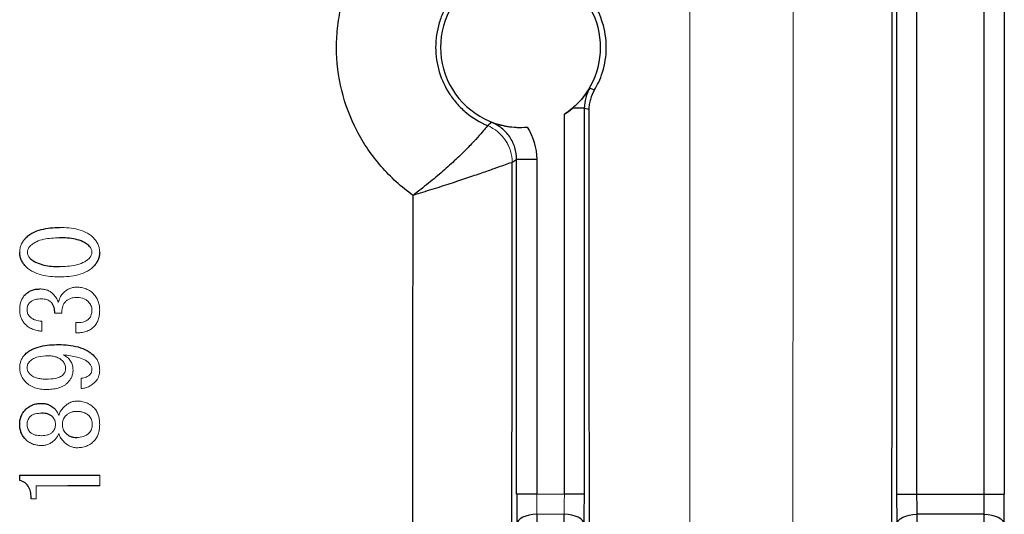
# Model space of a CAD drawing. Units: inches. Extents: x -26.3 to 33.9, y -14.3 to 23.6.
# Drawn here: x 13.6 to 15.5, y -11.3 to -10.3 of the extents above; entities that cross this region are included whole.
import ezdxf

# ---------------------------------------------------------------- set-up
doc = ezdxf.new("R2010")
doc.units = ezdxf.units.IN
doc.header["$MEASUREMENT"] = 0

msp = doc.modelspace()

# ---------------------------------------------------------------- linework, layer by layer
at = {"color": 7, "linetype": 'Continuous', "lineweight": 25}
for p, q in [((15.3137, -11.2249), (15.3137, -9.4658)), ((15.353, -9.4658), (15.353, -11.2249)), ((15.4862, -11.2249), (15.4862, -9.4658)), ((15.5256, -9.4658), (15.5256, -11.2249)), ((14.6988, -10.4651), (14.6755, -10.4651)), ((14.6988, -10.4651), (14.6988, -11.2249)), ((14.6595, -11.2249), (14.6595, -10.4771)), ((14.5656, -11.2249), (14.5656, -10.566)), ((14.605, -10.566), (14.5656, -10.566)), ((14.605, -10.566), (14.605, -11.2249)), ((13.5872, -11.1977), (13.5872, -11.1871)), ((13.5872, -11.1871), (13.7447, -11.1871)), ((13.7447, -11.208), (13.6818, -11.208)), ((14.605, -11.2249), (14.5656, -11.2249)), ((14.6988, -11.2249), (14.6595, -11.2249)), ((15.3137, -11.2249), (15.353, -11.2249)), ((15.353, -11.2249), (15.4862, -11.2249)), ((15.4862, -11.2249), (15.5256, -11.2249)), ((14.6053, -11.2642), (14.6085, -11.5839)), ((14.6545, -11.7322), (14.6592, -11.2642)), ((15.3533, -11.2642), (15.3575, -11.6839)), ((15.486, -11.2642), (15.3533, -11.2642)), ((15.4817, -11.6839), (15.486, -11.2642))]:
    msp.add_line(p, q, dxfattribs=at)
at = {"color": 144, "linetype": 'Continuous', "lineweight": 18}
for p, q in [((13.6705, -10.8685), (13.6567, -10.8685)), ((13.6309, -10.8844), (13.6309, -10.9038)), ((13.6979, -10.9073), (13.6979, -10.887)), ((13.7084, -11.0168), (13.7084, -10.9965)), ((13.6301, -11.0459), (13.6309, -11.0459)), ((13.6309, -11.0653), (13.6301, -11.0653)), ((13.6301, -11.1095), (13.6309, -11.1095)), ((13.6309, -11.1289), (13.6301, -11.1289)), ((13.7447, -11.1871), (13.7447, -11.208)), ((13.6194, -11.208), (13.6194, -11.2339)), ((13.6818, -11.208), (13.6194, -11.208)), ((13.6194, -11.2339), (13.6099, -11.2339)), ((14.605, -11.2249), (14.6595, -11.2249)), ((14.6592, -11.2642), (14.6053, -11.2642))]:
    msp.add_line(p, q, dxfattribs=at)
at = {"color": 7, "linetype": 'Continuous', "lineweight": 25, "flags": 128}
for points in [[(14.7096, -10.4253), (14.7116, -10.426), (14.7191, -10.4287)], [(14.7077, -10.4675), (14.7024, -10.4661), (14.6988, -10.4651)], [(14.6053, -11.2642), (14.5977, -11.2647), (14.5903, -11.2658), (14.5836, -11.2677), (14.5776, -11.2701), (14.5727, -11.2731), (14.5691, -11.2765), (14.5668, -11.2801), (14.5659, -11.2839)], [(14.6986, -11.2839), (14.6977, -11.2801), (14.6954, -11.2765), (14.6917, -11.2731), (14.6868, -11.2701), (14.6809, -11.2677), (14.6741, -11.2658), (14.6668, -11.2647), (14.6592, -11.2642)], [(15.3139, -11.2839), (15.3148, -11.2801), (15.3171, -11.2765), (15.3208, -11.2731), (15.3257, -11.2701), (15.3316, -11.2677), (15.3384, -11.2658), (15.3457, -11.2647), (15.3533, -11.2642)], [(15.486, -11.2642), (15.4936, -11.2647), (15.5009, -11.2658), (15.5077, -11.2677), (15.5136, -11.2701), (15.5185, -11.2731), (15.5222, -11.2765), (15.5245, -11.2801), (15.5253, -11.2839)]]:
    msp.add_lwpolyline(points, dxfattribs=at)
at = {"color": 7, "linetype": 'Continuous', "lineweight": 25}
for start, end in [(85.2014, 274.7986), (303.2274, 56.7726)]:
    msp.add_arc((14.5732, -10.3454), 0.1575, start, end, dxfattribs=at)
at = {"color": 144, "linetype": 'Continuous', "lineweight": 18}
for centre, start, end in [((14.4779, -10.572), 0.017, 67.1795), ((14.478, -10.572), 0.0126, 67.2019)]:
    msp.add_arc(centre, 0.0788, start, end, dxfattribs=at)
at = {"color": 7, "linetype": 'Continuous', "lineweight": 25}
for centre, major_axis, ratio, start_param, end_param in [((15.0267, -10.3454), (0, 15.9358), 0.017455, 4.62195, 4.802828), ((14.9859, -10.3454), (0, 15.9389), 0.017455, 1.578458, 1.66061), ((14.2787, -10.3454), (0, 15.9293), 0.017455, 4.633654, 4.698162), ((14.5677, -11.2249), (0, 0.1181), 0.017455, 1.570796, 2.094395), ((14.6968, -11.2249), (0, 0.1181), 0.017455, 4.18879, 4.712389), ((15.3157, -11.2249), (0, 0.1181), 0.017455, 1.570796, 2.094395), ((15.3551, -11.2249), (0, 0.0787), 0.026183, 1.570796, 2.094395), ((15.4842, -11.2249), (0, 0.0787), 0.026183, 4.18879, 4.712389), ((15.5235, -11.2249), (0, 0.1181), 0.017455, 4.18879, 4.712389)]:
    msp.add_ellipse(centre, major_axis=major_axis, ratio=ratio, start_param=start_param, end_param=end_param, dxfattribs=at)
at = {"color": 144, "linetype": 'Continuous', "lineweight": 18}
for centre, start_param, end_param in [((14.6071, -11.2249), 1.570796, 2.094395), ((14.6574, -11.2249), 4.18879, 4.712389)]:
    msp.add_ellipse(centre, major_axis=(0, 0.0787), ratio=0.026183, start_param=start_param, end_param=end_param, dxfattribs=at)
for points, knots in [([(14.9072, -9.0015), (14.9069, -9.225), (14.9066, -9.4489), (14.9063, -9.8969), (14.9062, -10.1211), (14.9062, -10.5696), (14.9063, -10.7939), (14.9066, -11.2419), (14.9069, -11.4657), (14.9072, -11.6892)], [0, 0, 0, 0, 0.25, 0.25, 0.5, 0.5, 0.75, 0.75, 1, 1, 1, 1]), ([(15.1088, -11.6892), (15.1091, -11.4657), (15.1094, -11.2418), (15.1097, -10.7939), (15.1098, -10.5697), (15.1098, -10.121), (15.1097, -9.8967), (15.1094, -9.4487), (15.1091, -9.2249), (15.1088, -9.0015)], [0, 0, 0, 0, 0.25, 0.25, 0.5, 0.5, 0.75, 0.75, 1, 1, 1, 1]), ([(14.5084, -10.4994), (14.5085, -10.4994), (14.5085, -10.4994), (14.5085, -10.4994), (14.5085, -10.4994), (14.5085, -10.4994), (14.5085, -10.4994)], [0, 0, 0, 0, 0.00002048237, 0.00002048237, 0.00002048237, 0.00003277283, 0.00003277283, 0.00003277283, 0.00003277283]), ([(14.5567, -10.572), (14.5567, -10.572), (14.5567, -10.572), (14.5567, -10.572), (14.5567, -10.572), (14.5567, -10.572), (14.5567, -10.572)], [0, 0, 0, 0, 0.00002048111, 0.00002048111, 0.00002048111, 0.00005461649, 0.00005461649, 0.00005461649, 0.00005461649]), ([(13.6656, -10.6999), (13.6717, -10.6999), (13.6778, -10.7001), (13.69, -10.7013), (13.696, -10.7023), (13.7078, -10.7053), (13.7135, -10.7073), (13.7216, -10.7115), (13.7242, -10.7131), (13.7291, -10.7168), (13.7314, -10.7188), (13.7335, -10.7211)], [0, 0, 0, 0, 0.25, 0.25, 0.5, 0.5, 0.75, 0.75, 0.875, 0.875, 1, 1, 1, 1]), ([(13.5872, -10.7484), (13.5873, -10.7459), (13.5875, -10.7434), (13.5885, -10.7384), (13.5892, -10.736), (13.5912, -10.7314), (13.5925, -10.7291), (13.5953, -10.7249), (13.5969, -10.723), (13.5986, -10.7211)], [0, 0, 0, 0, 0.25, 0.25, 0.5, 0.5, 0.75, 0.75, 1, 1, 1, 1]), ([(13.6074, -10.737), (13.6061, -10.7386), (13.6047, -10.7403), (13.6035, -10.7432), (13.6031, -10.7442), (13.6027, -10.7463), (13.6027, -10.7474), (13.6026, -10.7484)], [0, 0, 0, 0, 0.5, 0.5, 0.75, 0.75, 1, 1, 1, 1]), ([(13.6656, -10.7202), (13.6552, -10.7202), (13.6448, -10.7209), (13.6296, -10.7242), (13.6247, -10.7257), (13.6177, -10.729), (13.6155, -10.7303), (13.6112, -10.7333), (13.6093, -10.7351), (13.6074, -10.737)], [0, 0, 0, 0, 0.5, 0.5, 0.75, 0.75, 0.875, 0.875, 1, 1, 1, 1]), ([(13.7294, -10.7484), (13.7294, -10.7474), (13.7293, -10.7463), (13.7289, -10.7442), (13.7286, -10.7432), (13.7273, -10.7403), (13.726, -10.7386), (13.7246, -10.737)], [0, 0, 0, 0, 0.25, 0.25, 0.5, 0.5, 1, 1, 1, 1]), ([(13.7335, -10.7211), (13.7351, -10.723), (13.7367, -10.7249), (13.7395, -10.7292), (13.7408, -10.7314), (13.7427, -10.736), (13.7435, -10.7384), (13.7445, -10.7434), (13.7447, -10.7459), (13.7447, -10.7484)], [0, 0, 0, 0, 0.25, 0.25, 0.5, 0.5, 0.75, 0.75, 1, 1, 1, 1]), ([(13.6026, -10.7484), (13.6027, -10.7495), (13.6027, -10.7506), (13.6031, -10.7527), (13.6035, -10.7537), (13.6048, -10.7566), (13.6061, -10.7583), (13.6074, -10.7599)], [0, 0, 0, 0, 0.25, 0.25, 0.5, 0.5, 1, 1, 1, 1]), ([(13.7246, -10.7599), (13.7253, -10.7591), (13.726, -10.7583), (13.7272, -10.7565), (13.7277, -10.7556), (13.7285, -10.7536), (13.7289, -10.7526), (13.7293, -10.7505), (13.7294, -10.7495), (13.7294, -10.7484)], [0, 0, 0, 0, 0.25, 0.25, 0.5, 0.5, 0.75, 0.75, 1, 1, 1, 1]), ([(13.6656, -10.797), (13.6596, -10.7969), (13.6535, -10.7967), (13.6415, -10.7955), (13.6356, -10.7945), (13.6239, -10.7915), (13.6182, -10.7895), (13.6103, -10.7853), (13.6077, -10.7837), (13.6029, -10.7801), (13.6007, -10.778), (13.5986, -10.7758)], [0, 0, 0, 0, 0.25, 0.25, 0.5, 0.5, 0.75, 0.75, 0.875, 0.875, 1, 1, 1, 1]), ([(13.6656, -10.7767), (13.6761, -10.7766), (13.6867, -10.776), (13.7021, -10.7727), (13.7071, -10.7711), (13.7141, -10.7679), (13.7164, -10.7666), (13.7208, -10.7636), (13.7227, -10.7618), (13.7246, -10.7599)], [0, 0, 0, 0, 0.5, 0.5, 0.75, 0.75, 0.875, 0.875, 1, 1, 1, 1]), ([(13.7335, -10.7758), (13.7314, -10.778), (13.7291, -10.7801), (13.7243, -10.7837), (13.7217, -10.7853), (13.7135, -10.7895), (13.7078, -10.7916), (13.696, -10.7945), (13.69, -10.7955), (13.6778, -10.7967), (13.6717, -10.7969), (13.6656, -10.797)], [0, 0, 0, 0, 0.125, 0.125, 0.25, 0.25, 0.5, 0.5, 0.75, 0.75, 1, 1, 1, 1]), ([(13.5872, -10.8614), (13.5873, -10.8588), (13.5874, -10.8563), (13.5881, -10.8512), (13.5886, -10.8487), (13.5902, -10.8438), (13.5912, -10.8415), (13.5937, -10.8371), (13.5953, -10.8351), (13.5969, -10.8332)], [0, 0, 0, 0, 0.25, 0.25, 0.5, 0.5, 0.75, 0.75, 1, 1, 1, 1]), ([(13.6268, -10.8208), (13.6292, -10.8208), (13.6316, -10.8209), (13.6363, -10.8216), (13.6386, -10.8221), (13.6431, -10.8236), (13.6452, -10.8247), (13.6493, -10.8272), (13.651, -10.8288), (13.6527, -10.8305)], [0, 0, 0, 0, 0.25, 0.25, 0.5, 0.5, 0.75, 0.75, 1, 1, 1, 1]), ([(13.6527, -10.8305), (13.6549, -10.833), (13.657, -10.8356), (13.6598, -10.8398), (13.6606, -10.8412), (13.6621, -10.8442), (13.6626, -10.8457), (13.6632, -10.8473)], [0, 0, 0, 0, 0.5, 0.5, 0.75, 0.75, 1, 1, 1, 1]), ([(13.6632, -10.8473), (13.6642, -10.8441), (13.6652, -10.8409), (13.6674, -10.8364), (13.6681, -10.835), (13.67, -10.8322), (13.671, -10.8309), (13.6721, -10.8296)], [0, 0, 0, 0, 0.5, 0.5, 0.75, 0.75, 1, 1, 1, 1]), ([(13.6721, -10.8296), (13.6739, -10.8278), (13.6757, -10.8259), (13.6799, -10.8228), (13.6821, -10.8215), (13.6868, -10.8194), (13.6893, -10.8186), (13.6944, -10.8175), (13.6969, -10.8173), (13.6995, -10.8173)], [0, 0, 0, 0, 0.25, 0.25, 0.5, 0.5, 0.75, 0.75, 1, 1, 1, 1]), ([(13.6995, -10.8173), (13.7027, -10.8173), (13.7059, -10.8175), (13.7121, -10.8186), (13.7152, -10.8194), (13.721, -10.8218), (13.7238, -10.8233), (13.729, -10.8269), (13.7313, -10.8291), (13.7335, -10.8314)], [0, 0, 0, 0, 0.25, 0.25, 0.5, 0.5, 0.75, 0.75, 1, 1, 1, 1]), ([(13.7335, -10.8314), (13.7353, -10.8335), (13.7371, -10.8357), (13.74, -10.8406), (13.7411, -10.8431), (13.743, -10.8484), (13.7436, -10.8511), (13.7445, -10.8567), (13.7447, -10.8595), (13.7447, -10.8623)], [0, 0, 0, 0, 0.25, 0.25, 0.5, 0.5, 0.75, 0.75, 1, 1, 1, 1]), ([(13.6066, -10.8482), (13.6059, -10.8491), (13.6051, -10.85), (13.6038, -10.8521), (13.6033, -10.8532), (13.6021, -10.8566), (13.6019, -10.859), (13.6018, -10.8614)], [0, 0, 0, 0, 0.25, 0.25, 0.5, 0.5, 1, 1, 1, 1]), ([(13.6301, -10.8402), (13.6258, -10.8403), (13.6215, -10.8406), (13.6154, -10.8424), (13.6134, -10.8432), (13.6107, -10.8448), (13.6098, -10.8453), (13.6081, -10.8467), (13.6074, -10.8474), (13.6066, -10.8482)], [0, 0, 0, 0, 0.5, 0.5, 0.75, 0.75, 0.875, 0.875, 1, 1, 1, 1]), ([(13.6495, -10.8473), (13.6482, -10.846), (13.6469, -10.8449), (13.6439, -10.843), (13.6422, -10.8423), (13.6372, -10.8406), (13.6336, -10.8403), (13.6301, -10.8402)], [0, 0, 0, 0, 0.25, 0.25, 0.5, 0.5, 1, 1, 1, 1]), ([(13.6761, -10.8473), (13.6749, -10.8487), (13.6738, -10.8502), (13.6722, -10.8536), (13.6716, -10.8554), (13.6704, -10.8609), (13.6703, -10.8647), (13.6705, -10.8685)], [0, 0, 0, 0, 0.25, 0.25, 0.5, 0.5, 1, 1, 1, 1]), ([(13.6979, -10.8376), (13.6959, -10.8376), (13.6938, -10.8377), (13.6898, -10.8386), (13.6878, -10.8392), (13.6841, -10.8409), (13.6823, -10.8419), (13.679, -10.8444), (13.6775, -10.8458), (13.6761, -10.8473)], [0, 0, 0, 0, 0.25, 0.25, 0.5, 0.5, 0.75, 0.75, 1, 1, 1, 1]), ([(13.7222, -10.8455), (13.7206, -10.844), (13.7189, -10.8426), (13.7151, -10.8405), (13.713, -10.8397), (13.7067, -10.8379), (13.7023, -10.8376), (13.6979, -10.8376)], [0, 0, 0, 0, 0.25, 0.25, 0.5, 0.5, 1, 1, 1, 1]), ([(13.7294, -10.8623), (13.7293, -10.8607), (13.7293, -10.8592), (13.7286, -10.8562), (13.7281, -10.8547), (13.7261, -10.8504), (13.7242, -10.8479), (13.7222, -10.8455)], [0, 0, 0, 0, 0.25, 0.25, 0.5, 0.5, 1, 1, 1, 1]), ([(13.5969, -10.8888), (13.5953, -10.8869), (13.5938, -10.885), (13.5913, -10.8806), (13.5902, -10.8784), (13.5887, -10.8737), (13.5881, -10.8713), (13.5874, -10.8664), (13.5873, -10.8639), (13.5872, -10.8614)], [0, 0, 0, 0, 0.25, 0.25, 0.5, 0.5, 0.75, 0.75, 1, 1, 1, 1]), ([(13.6018, -10.8614), (13.6019, -10.8638), (13.6021, -10.8663), (13.6033, -10.8696), (13.6038, -10.8707), (13.6051, -10.8728), (13.6059, -10.8737), (13.6066, -10.8747)], [0, 0, 0, 0, 0.5, 0.5, 0.75, 0.75, 1, 1, 1, 1]), ([(13.7238, -10.8791), (13.7248, -10.8779), (13.7257, -10.8767), (13.7272, -10.8741), (13.7277, -10.8727), (13.7291, -10.8684), (13.7294, -10.8653), (13.7294, -10.8623)], [0, 0, 0, 0, 0.25, 0.25, 0.5, 0.5, 1, 1, 1, 1]), ([(13.7447, -10.8623), (13.7447, -10.8652), (13.7446, -10.868), (13.7438, -10.8737), (13.7433, -10.8765), (13.7417, -10.882), (13.7406, -10.8846), (13.7379, -10.8896), (13.7361, -10.8919), (13.7343, -10.8941)], [0, 0, 0, 0, 0.25, 0.25, 0.5, 0.5, 0.75, 0.75, 1, 1, 1, 1]), ([(13.6309, -10.9038), (13.6277, -10.9036), (13.6245, -10.9033), (13.6183, -10.902), (13.6152, -10.901), (13.6095, -10.8986), (13.6067, -10.897), (13.6015, -10.8933), (13.5992, -10.8911), (13.5969, -10.8888)], [0, 0, 0, 0, 0.25, 0.25, 0.5, 0.5, 0.75, 0.75, 1, 1, 1, 1]), ([(13.6066, -10.8747), (13.6082, -10.8763), (13.6099, -10.8777), (13.6137, -10.8802), (13.6157, -10.8811), (13.6219, -10.8834), (13.6264, -10.8841), (13.6309, -10.8844)], [0, 0, 0, 0, 0.25, 0.25, 0.5, 0.5, 1, 1, 1, 1]), ([(13.6979, -10.887), (13.7026, -10.8872), (13.7073, -10.887), (13.7141, -10.8853), (13.7163, -10.8845), (13.7193, -10.8828), (13.7203, -10.8822), (13.7221, -10.8807), (13.723, -10.8799), (13.7238, -10.8791)], [0, 0, 0, 0, 0.5, 0.5, 0.75, 0.75, 0.875, 0.875, 1, 1, 1, 1]), ([(13.7343, -10.8941), (13.7331, -10.8953), (13.7319, -10.8965), (13.7294, -10.8986), (13.7281, -10.8995), (13.7238, -10.9021), (13.7208, -10.9035), (13.7145, -10.9056), (13.7112, -10.9062), (13.7046, -10.9071), (13.7013, -10.9072), (13.6979, -10.9073)], [0, 0, 0, 0, 0.125, 0.125, 0.25, 0.25, 0.5, 0.5, 0.75, 0.75, 1, 1, 1, 1]), ([(13.5872, -10.9762), (13.5873, -10.9738), (13.5874, -10.9715), (13.5882, -10.9668), (13.5888, -10.9646), (13.5904, -10.9602), (13.5915, -10.9581), (13.5939, -10.9541), (13.5954, -10.9523), (13.5969, -10.9506)], [0, 0, 0, 0, 0.25, 0.25, 0.5, 0.5, 0.75, 0.75, 1, 1, 1, 1]), ([(13.6737, -10.9506), (13.6764, -10.9521), (13.6791, -10.9537), (13.6837, -10.9577), (13.6858, -10.9601), (13.6892, -10.9653), (13.6904, -10.9683), (13.6919, -10.9743), (13.6922, -10.9774), (13.6923, -10.9806)], [0, 0, 0, 0, 0.25, 0.25, 0.5, 0.5, 0.75, 0.75, 1, 1, 1, 1]), ([(13.7246, -10.9673), (13.7182, -10.9607), (13.7095, -10.9573), (13.6918, -10.9527), (13.6828, -10.9514), (13.6737, -10.9506)], [0, 0, 0, 0, 0.5, 0.5, 1, 1, 1, 1]), ([(13.6066, -10.9638), (13.6059, -10.9647), (13.6051, -10.9657), (13.6038, -10.9677), (13.6033, -10.9688), (13.6021, -10.9722), (13.6019, -10.9746), (13.6018, -10.9771)], [0, 0, 0, 0, 0.25, 0.25, 0.5, 0.5, 1, 1, 1, 1]), ([(13.643, -10.9523), (13.6364, -10.9524), (13.6299, -10.9528), (13.6204, -10.9553), (13.6173, -10.9564), (13.613, -10.9586), (13.6116, -10.9595), (13.609, -10.9615), (13.6078, -10.9626), (13.6066, -10.9638)], [0, 0, 0, 0, 0.5, 0.5, 0.75, 0.75, 0.875, 0.875, 1, 1, 1, 1]), ([(13.6721, -10.9629), (13.6702, -10.961), (13.6682, -10.9593), (13.6637, -10.9565), (13.6613, -10.9554), (13.6562, -10.9538), (13.6536, -10.9532), (13.6483, -10.9525), (13.6457, -10.9524), (13.643, -10.9523)], [0, 0, 0, 0, 0.25, 0.25, 0.5, 0.5, 0.75, 0.75, 1, 1, 1, 1]), ([(13.6777, -10.9771), (13.6777, -10.9758), (13.6776, -10.9744), (13.6771, -10.9719), (13.6768, -10.9706), (13.6758, -10.9682), (13.6752, -10.9671), (13.6737, -10.9649), (13.6729, -10.9639), (13.6721, -10.9629)], [0, 0, 0, 0, 0.25, 0.25, 0.5, 0.5, 0.75, 0.75, 1, 1, 1, 1]), ([(13.7294, -10.9788), (13.7294, -10.9778), (13.7293, -10.9767), (13.7289, -10.9746), (13.7286, -10.9736), (13.7273, -10.9707), (13.726, -10.969), (13.7246, -10.9673)], [0, 0, 0, 0, 0.25, 0.25, 0.5, 0.5, 1, 1, 1, 1]), ([(13.7351, -10.9541), (13.7367, -10.9559), (13.7382, -10.9578), (13.7407, -10.962), (13.7416, -10.9642), (13.7432, -10.9687), (13.7438, -10.971), (13.7446, -10.9758), (13.7447, -10.9782), (13.7447, -10.9806)], [0, 0, 0, 0, 0.25, 0.25, 0.5, 0.5, 0.75, 0.75, 1, 1, 1, 1]), ([(13.5978, -11.0026), (13.5962, -11.0008), (13.5946, -10.9989), (13.5919, -10.9948), (13.5908, -10.9927), (13.589, -10.9882), (13.5884, -10.9858), (13.5875, -10.981), (13.5873, -10.9786), (13.5872, -10.9762)], [0, 0, 0, 0, 0.25, 0.25, 0.5, 0.5, 0.75, 0.75, 1, 1, 1, 1]), ([(13.6018, -10.9771), (13.6019, -10.9781), (13.602, -10.9792), (13.6026, -10.9813), (13.603, -10.9823), (13.6046, -10.9852), (13.606, -10.9869), (13.6074, -10.9885)], [0, 0, 0, 0, 0.25, 0.25, 0.5, 0.5, 1, 1, 1, 1]), ([(13.6074, -10.9885), (13.6085, -10.9895), (13.6095, -10.9905), (13.6118, -10.9922), (13.6131, -10.993), (13.617, -10.9949), (13.6197, -10.9958), (13.6253, -10.9971), (13.6282, -10.9976), (13.634, -10.9981), (13.6369, -10.9982), (13.6398, -10.9982)], [0, 0, 0, 0, 0.125, 0.125, 0.25, 0.25, 0.5, 0.5, 0.75, 0.75, 1, 1, 1, 1]), ([(13.6398, -10.9982), (13.6456, -10.9981), (13.6515, -10.998), (13.6601, -10.9962), (13.663, -10.9955), (13.667, -10.9937), (13.6683, -10.993), (13.6708, -10.9914), (13.6718, -10.9904), (13.6729, -10.9894)], [0, 0, 0, 0, 0.5, 0.5, 0.75, 0.75, 0.875, 0.875, 1, 1, 1, 1]), ([(13.6729, -10.9894), (13.6736, -10.9885), (13.6744, -10.9877), (13.6756, -10.9858), (13.6761, -10.9847), (13.6769, -10.9826), (13.6772, -10.9815), (13.6776, -10.9793), (13.6777, -10.9782), (13.6777, -10.9771)], [0, 0, 0, 0, 0.25, 0.25, 0.5, 0.5, 0.75, 0.75, 1, 1, 1, 1]), ([(13.6923, -10.9806), (13.6922, -10.9828), (13.6921, -10.985), (13.6912, -10.9893), (13.6906, -10.9914), (13.6889, -10.9954), (13.6878, -10.9974), (13.6854, -11.0011), (13.684, -11.0027), (13.6826, -11.0044)], [0, 0, 0, 0, 0.25, 0.25, 0.5, 0.5, 0.75, 0.75, 1, 1, 1, 1]), ([(13.7084, -10.9965), (13.7118, -10.9964), (13.7151, -10.9958), (13.7197, -10.9938), (13.7211, -10.9929), (13.7238, -10.9909), (13.725, -10.9897), (13.7262, -10.9885)], [0, 0, 0, 0, 0.5, 0.5, 0.75, 0.75, 1, 1, 1, 1]), ([(13.7262, -10.9885), (13.7267, -10.9878), (13.7273, -10.9871), (13.7282, -10.9856), (13.7285, -10.9848), (13.7292, -10.9823), (13.7294, -10.9806), (13.7294, -10.9788)], [0, 0, 0, 0, 0.25, 0.25, 0.5, 0.5, 1, 1, 1, 1]), ([(13.7447, -10.9806), (13.7446, -10.9844), (13.7443, -10.9883), (13.7425, -10.9937), (13.7418, -10.9955), (13.7399, -10.9988), (13.7388, -11.0003), (13.7375, -11.0018)], [0, 0, 0, 0, 0.5, 0.5, 0.75, 0.75, 1, 1, 1, 1]), ([(13.6398, -11.0185), (13.6359, -11.0185), (13.632, -11.0183), (13.6244, -11.0172), (13.6206, -11.0163), (13.6134, -11.0138), (13.6099, -11.0122), (13.605, -11.009), (13.6034, -11.0079), (13.6005, -11.0054), (13.5991, -11.004), (13.5978, -11.0026)], [0, 0, 0, 0, 0.25, 0.25, 0.5, 0.5, 0.75, 0.75, 0.875, 0.875, 1, 1, 1, 1]), ([(13.6826, -11.0044), (13.6812, -11.0058), (13.6798, -11.0072), (13.6768, -11.0095), (13.6752, -11.0105), (13.6701, -11.0134), (13.6665, -11.0148), (13.6591, -11.0168), (13.6552, -11.0175), (13.6475, -11.0184), (13.6436, -11.0185), (13.6398, -11.0185)], [0, 0, 0, 0, 0.125, 0.125, 0.25, 0.25, 0.5, 0.5, 0.75, 0.75, 1, 1, 1, 1]), ([(13.7375, -11.0018), (13.7356, -11.0038), (13.7336, -11.0058), (13.7292, -11.0093), (13.7269, -11.0109), (13.722, -11.0135), (13.7194, -11.0146), (13.714, -11.0162), (13.7112, -11.0165), (13.7084, -11.0168)], [0, 0, 0, 0, 0.25, 0.25, 0.5, 0.5, 0.75, 0.75, 1, 1, 1, 1]), ([(13.6721, -11.0556), (13.6739, -11.0537), (13.6758, -11.0518), (13.6799, -11.0484), (13.682, -11.0469), (13.6866, -11.0443), (13.6891, -11.0432), (13.6942, -11.0418), (13.6969, -11.0416), (13.6995, -11.0415)], [0, 0, 0, 0, 0.25, 0.25, 0.5, 0.5, 0.75, 0.75, 1, 1, 1, 1]), ([(13.6995, -11.0415), (13.7028, -11.0415), (13.706, -11.0417), (13.7124, -11.0428), (13.7155, -11.0436), (13.7215, -11.0459), (13.7244, -11.0474), (13.7297, -11.0511), (13.732, -11.0533), (13.7343, -11.0556)], [0, 0, 0, 0, 0.25, 0.25, 0.5, 0.5, 0.75, 0.75, 1, 1, 1, 1]), ([(13.6301, -11.0653), (13.626, -11.0654), (13.6219, -11.0656), (13.616, -11.0671), (13.6141, -11.0678), (13.6114, -11.0692), (13.6105, -11.0697), (13.6089, -11.071), (13.6082, -11.0717), (13.6074, -11.0724)], [0, 0, 0, 0, 0.5, 0.5, 0.75, 0.75, 0.875, 0.875, 1, 1, 1, 1]), ([(13.6575, -11.0583), (13.659, -11.0599), (13.6603, -11.0617), (13.6624, -11.0656), (13.6632, -11.0677), (13.664, -11.0697)], [0, 0, 0, 0, 0.5, 0.5, 1, 1, 1, 1]), ([(13.664, -11.0697), (13.6649, -11.0671), (13.6659, -11.0646), (13.6686, -11.0598), (13.6703, -11.0577), (13.6721, -11.0556)], [0, 0, 0, 0, 0.5, 0.5, 1, 1, 1, 1]), ([(13.6995, -11.0618), (13.6975, -11.0619), (13.6955, -11.0619), (13.6915, -11.0626), (13.6895, -11.0631), (13.6858, -11.0646), (13.6839, -11.0655), (13.6806, -11.0678), (13.6791, -11.0692), (13.6777, -11.0706)], [0, 0, 0, 0, 0.25, 0.25, 0.5, 0.5, 0.75, 0.75, 1, 1, 1, 1]), ([(13.7238, -11.0706), (13.7222, -11.069), (13.7206, -11.0676), (13.7168, -11.0652), (13.7148, -11.0644), (13.7106, -11.063), (13.7084, -11.0625), (13.704, -11.0619), (13.7018, -11.0618), (13.6995, -11.0618)], [0, 0, 0, 0, 0.25, 0.25, 0.5, 0.5, 0.75, 0.75, 1, 1, 1, 1]), ([(13.7343, -11.0556), (13.7361, -11.0578), (13.7379, -11.0601), (13.7406, -11.0651), (13.7417, -11.0677), (13.7433, -11.0732), (13.7438, -11.076), (13.7446, -11.0817), (13.7447, -11.0845), (13.7447, -11.0874)], [0, 0, 0, 0, 0.25, 0.25, 0.5, 0.5, 0.75, 0.75, 1, 1, 1, 1]), ([(13.6074, -11.0724), (13.6066, -11.0734), (13.6057, -11.0745), (13.6042, -11.0768), (13.6036, -11.0781), (13.6027, -11.0806), (13.6023, -11.0819), (13.6019, -11.0846), (13.6019, -11.086), (13.6018, -11.0874)], [0, 0, 0, 0, 0.25, 0.25, 0.5, 0.5, 0.75, 0.75, 1, 1, 1, 1]), ([(13.6018, -11.0874), (13.6019, -11.0888), (13.6019, -11.0901), (13.6023, -11.0929), (13.6027, -11.0942), (13.6036, -11.0967), (13.6042, -11.098), (13.6057, -11.1003), (13.6066, -11.1013), (13.6074, -11.1024)], [0, 0, 0, 0, 0.25, 0.25, 0.5, 0.5, 0.75, 0.75, 1, 1, 1, 1]), ([(13.6575, -11.0874), (13.6575, -11.086), (13.6574, -11.0846), (13.657, -11.0819), (13.6566, -11.0806), (13.6557, -11.078), (13.6551, -11.0768), (13.6536, -11.0745), (13.6528, -11.0734), (13.6519, -11.0724)], [0, 0, 0, 0, 0.25, 0.25, 0.5, 0.5, 0.75, 0.75, 1, 1, 1, 1]), ([(13.6519, -11.1024), (13.6528, -11.1013), (13.6536, -11.1003), (13.6551, -11.0979), (13.6557, -11.0967), (13.6566, -11.0942), (13.657, -11.0928), (13.6574, -11.0901), (13.6575, -11.0887), (13.6575, -11.0874)], [0, 0, 0, 0, 0.25, 0.25, 0.5, 0.5, 0.75, 0.75, 1, 1, 1, 1]), ([(13.6777, -11.0706), (13.6767, -11.0718), (13.6757, -11.073), (13.6741, -11.0756), (13.6734, -11.0769), (13.6723, -11.0798), (13.6719, -11.0813), (13.6714, -11.0843), (13.6713, -11.0858), (13.6713, -11.0874)], [0, 0, 0, 0, 0.25, 0.25, 0.5, 0.5, 0.75, 0.75, 1, 1, 1, 1]), ([(13.6713, -11.0874), (13.6713, -11.0889), (13.6714, -11.0905), (13.6719, -11.0935), (13.6723, -11.095), (13.6734, -11.0978), (13.6741, -11.0992), (13.6757, -11.1018), (13.6767, -11.103), (13.6777, -11.1042)], [0, 0, 0, 0, 0.25, 0.25, 0.5, 0.5, 0.75, 0.75, 1, 1, 1, 1]), ([(13.7302, -11.0874), (13.7302, -11.0843), (13.7297, -11.0812), (13.7276, -11.0755), (13.7258, -11.0729), (13.7238, -11.0706)], [0, 0, 0, 0, 0.5, 0.5, 1, 1, 1, 1]), ([(13.7238, -11.1042), (13.7258, -11.1019), (13.7275, -11.0993), (13.7297, -11.0936), (13.7302, -11.0905), (13.7302, -11.0874)], [0, 0, 0, 0, 0.5, 0.5, 1, 1, 1, 1]), ([(13.7447, -11.0874), (13.7447, -11.0902), (13.7446, -11.0931), (13.7438, -11.0988), (13.7433, -11.1016), (13.7417, -11.1071), (13.7406, -11.1097), (13.7386, -11.1134), (13.7378, -11.1146), (13.7362, -11.117), (13.7352, -11.1181), (13.7343, -11.1192)], [0, 0, 0, 0, 0.25, 0.25, 0.5, 0.5, 0.75, 0.75, 0.875, 0.875, 1, 1, 1, 1]), ([(13.6074, -11.1024), (13.6089, -11.1038), (13.6105, -11.1051), (13.6141, -11.107), (13.616, -11.1077), (13.6219, -11.1092), (13.626, -11.1094), (13.6301, -11.1095)], [0, 0, 0, 0, 0.25, 0.25, 0.5, 0.5, 1, 1, 1, 1]), ([(13.6309, -11.1095), (13.6347, -11.1094), (13.6385, -11.1091), (13.644, -11.1075), (13.6458, -11.1068), (13.6491, -11.105), (13.6505, -11.1038), (13.6519, -11.1024)], [0, 0, 0, 0, 0.5, 0.5, 0.75, 0.75, 1, 1, 1, 1]), ([(13.664, -11.105), (13.6632, -11.1071), (13.6624, -11.1092), (13.6603, -11.1131), (13.659, -11.1148), (13.6575, -11.1165)], [0, 0, 0, 0, 0.5, 0.5, 1, 1, 1, 1]), ([(13.6721, -11.1192), (13.6703, -11.1171), (13.6686, -11.1149), (13.6659, -11.1102), (13.6649, -11.1076), (13.664, -11.105)], [0, 0, 0, 0, 0.5, 0.5, 1, 1, 1, 1]), ([(13.6995, -11.113), (13.704, -11.1129), (13.7085, -11.1125), (13.7147, -11.1104), (13.7168, -11.1096), (13.7206, -11.1072), (13.7222, -11.1057), (13.7238, -11.1042)], [0, 0, 0, 0, 0.5, 0.5, 0.75, 0.75, 1, 1, 1, 1]), ([(13.6301, -11.1289), (13.6271, -11.1288), (13.624, -11.1287), (13.6181, -11.1276), (13.6152, -11.1269), (13.6097, -11.1247), (13.607, -11.1233), (13.602, -11.1199), (13.5998, -11.1178), (13.5978, -11.1156)], [0, 0, 0, 0, 0.25, 0.25, 0.5, 0.5, 0.75, 0.75, 1, 1, 1, 1]), ([(13.6575, -11.1165), (13.6558, -11.1183), (13.654, -11.1201), (13.65, -11.1232), (13.6478, -11.1246), (13.6433, -11.1267), (13.6409, -11.1275), (13.6359, -11.1286), (13.6334, -11.1288), (13.6309, -11.1289)], [0, 0, 0, 0, 0.25, 0.25, 0.5, 0.5, 0.75, 0.75, 1, 1, 1, 1]), ([(13.6995, -11.1333), (13.6982, -11.1332), (13.6969, -11.1332), (13.6943, -11.1328), (13.693, -11.1326), (13.6892, -11.1315), (13.6867, -11.1305), (13.6821, -11.1279), (13.6799, -11.1264), (13.6758, -11.123), (13.6739, -11.1211), (13.6721, -11.1192)], [0, 0, 0, 0, 0.125, 0.125, 0.25, 0.25, 0.5, 0.5, 0.75, 0.75, 1, 1, 1, 1]), ([(13.7343, -11.1192), (13.7332, -11.1203), (13.732, -11.1215), (13.7296, -11.1236), (13.7284, -11.1246), (13.7244, -11.1273), (13.7215, -11.1288), (13.7155, -11.1312), (13.7124, -11.132), (13.706, -11.133), (13.7028, -11.1332), (13.6995, -11.1333)], [0, 0, 0, 0, 0.125, 0.125, 0.25, 0.25, 0.5, 0.5, 0.75, 0.75, 1, 1, 1, 1])]:
    msp.add_open_spline(points, degree=3, knots=knots, dxfattribs=at)
at = {"color": 7, "linetype": 'Continuous', "lineweight": 25}
for points, knots in [([(14.3616, -10.6366), (14.3385, -10.6201), (14.3177, -10.6012), (14.2896, -10.569), (14.2809, -10.5576), (14.2649, -10.5341), (14.2576, -10.5219), (14.2379, -10.4839), (14.2279, -10.4574), (14.2145, -10.4025), (14.211, -10.3739), (14.211, -10.3311), (14.2119, -10.3169), (14.2153, -10.2886), (14.2178, -10.2746), (14.2246, -10.2468), (14.2289, -10.2332), (14.2389, -10.2065), (14.2447, -10.1936), (14.2577, -10.1686), (14.265, -10.1565), (14.2809, -10.1331), (14.2896, -10.1217), (14.3177, -10.0896), (14.3385, -10.0706), (14.3616, -10.0541)], [0, 0, 0, 0, 0.125, 0.125, 0.1875, 0.1875, 0.25, 0.25, 0.375, 0.375, 0.5, 0.5, 0.5625, 0.5625, 0.625, 0.625, 0.6875, 0.6875, 0.75, 0.75, 0.8125, 0.8125, 0.875, 0.875, 1, 1, 1, 1]), ([(14.5084, -10.1913), (14.4933, -10.1977), (14.4791, -10.2063), (14.4604, -10.2218), (14.4545, -10.2274), (14.4436, -10.2395), (14.4385, -10.2461), (14.4295, -10.2596), (14.4256, -10.2667), (14.4186, -10.2814), (14.4157, -10.289), (14.4085, -10.3126), (14.4061, -10.3289), (14.4061, -10.3618), (14.4086, -10.3782), (14.4179, -10.4092), (14.425, -10.4242), (14.4385, -10.4446), (14.4436, -10.4512), (14.4545, -10.4633), (14.4604, -10.4689), (14.4791, -10.4844), (14.4933, -10.493), (14.5084, -10.4994)], [0, 0, 0, 0, 0.125, 0.125, 0.1875, 0.1875, 0.25, 0.25, 0.3125, 0.3125, 0.375, 0.375, 0.5, 0.5, 0.625, 0.625, 0.75, 0.75, 0.8125, 0.8125, 0.875, 0.875, 1, 1, 1, 1]), ([(14.7191, -10.4287), (14.7216, -10.4245), (14.7244, -10.4196), (14.7298, -10.4079), (14.7324, -10.4012), (14.7369, -10.3868), (14.7388, -10.3788), (14.7413, -10.3625), (14.742, -10.354), (14.742, -10.3368), (14.7414, -10.3284), (14.7388, -10.312), (14.7369, -10.304), (14.7324, -10.2896), (14.7298, -10.2828), (14.7244, -10.2712), (14.7216, -10.2662), (14.7191, -10.262)], [0, 0, 0, 0, 0.125, 0.125, 0.25, 0.25, 0.375, 0.375, 0.5, 0.5, 0.625, 0.625, 0.75, 0.75, 0.875, 0.875, 1, 1, 1, 1]), ([(14.7096, -10.4253), (14.7055, -10.4322), (14.7008, -10.4388), (14.6897, -10.452), (14.6833, -10.4586), (14.6755, -10.4651)], [0, 0, 0, 0, 0.5, 0.5, 1, 1, 1, 1]), ([(14.7096, -10.4253), (14.7061, -10.4313), (14.7034, -10.4379), (14.6998, -10.4513), (14.6988, -10.4581), (14.6988, -10.4651)], [0, 0, 0, 0, 0.5, 0.5, 1, 1, 1, 1]), ([(14.7191, -10.4287), (14.7154, -10.4348), (14.7127, -10.4412), (14.7098, -10.4509), (14.7091, -10.4542), (14.7081, -10.4608), (14.7077, -10.4642), (14.7077, -10.4675)], [0, 0, 0, 0, 0.5, 0.5, 0.75, 0.75, 1, 1, 1, 1]), ([(14.5084, -10.4994), (14.5082, -10.4996), (14.5072, -10.5008), (14.5036, -10.5051), (14.501, -10.5082), (14.4941, -10.5162), (14.4899, -10.521), (14.4799, -10.5321), (14.474, -10.5383), (14.461, -10.5516), (14.4537, -10.5587), (14.4378, -10.5736), (14.4293, -10.5813), (14.4114, -10.5969), (14.4018, -10.6049), (14.387, -10.6168), (14.382, -10.6208), (14.3719, -10.6287), (14.3667, -10.6327), (14.3616, -10.6366)], [0, 0, 0, 0, 0.125, 0.125, 0.25, 0.25, 0.375, 0.375, 0.5, 0.5, 0.625, 0.625, 0.75, 0.75, 0.875, 0.875, 0.9375, 0.9375, 1, 1, 1, 1]), ([(14.5156, -10.4926), (14.5254, -10.4963), (14.5356, -10.4991), (14.5531, -10.5018), (14.5593, -10.5025), (14.5724, -10.503), (14.5793, -10.5029), (14.5863, -10.5023)], [0, 0, 0, 0, 0.5, 0.5, 0.75, 0.75, 1, 1, 1, 1]), ([(14.5656, -10.566), (14.5656, -10.558), (14.5644, -10.5501), (14.5598, -10.5352), (14.5563, -10.528), (14.5475, -10.515), (14.5421, -10.5092), (14.5297, -10.4994), (14.523, -10.4955), (14.5156, -10.4926)], [0, 0, 0, 0, 0.25, 0.25, 0.5, 0.5, 0.75, 0.75, 1, 1, 1, 1]), ([(14.5567, -10.572), (14.5563, -10.572), (14.5546, -10.5724), (14.5489, -10.5744), (14.5448, -10.5758), (14.5344, -10.5795), (14.5281, -10.5818), (14.5136, -10.5869), (14.5053, -10.5899), (14.4873, -10.5961), (14.4776, -10.5994), (14.4566, -10.6064), (14.4457, -10.6101), (14.4228, -10.6175), (14.4108, -10.6213), (14.3926, -10.627), (14.3864, -10.6289), (14.374, -10.6328), (14.3677, -10.6347), (14.3616, -10.6366)], [0, 0, 0, 0, 0.125, 0.125, 0.25, 0.25, 0.375, 0.375, 0.5, 0.5, 0.625, 0.625, 0.75, 0.75, 0.875, 0.875, 0.9375, 0.9375, 1, 1, 1, 1]), ([(14.5656, -10.566), (14.5631, -10.5677), (14.5606, -10.5694), (14.5581, -10.5711), (14.5576, -10.5714), (14.5572, -10.5717), (14.5567, -10.572)], [0.00098277, 0.00098277, 0.00098277, 0.00098277, 0.01200122, 0.01200122, 0.01200122, 0.01396637, 0.01396637, 0.01396637, 0.01396637]), ([(13.5986, -10.7211), (13.6007, -10.7189), (13.6029, -10.7168), (13.6076, -10.7132), (13.6102, -10.7116), (13.6182, -10.7074), (13.6239, -10.7053), (13.6355, -10.7024), (13.6415, -10.7014), (13.6535, -10.7001), (13.6596, -10.6999), (13.6656, -10.6999)], [0, 0, 0, 0, 0.125, 0.125, 0.25, 0.25, 0.5, 0.5, 0.75, 0.75, 1, 1, 1, 1]), ([(13.7246, -10.737), (13.7227, -10.735), (13.7208, -10.7333), (13.7165, -10.7303), (13.7142, -10.729), (13.707, -10.7256), (13.702, -10.7241), (13.6867, -10.7208), (13.6761, -10.7202), (13.6656, -10.7202)], [0, 0, 0, 0, 0.125, 0.125, 0.25, 0.25, 0.5, 0.5, 1, 1, 1, 1]), ([(13.5986, -10.7758), (13.5969, -10.7739), (13.5953, -10.7719), (13.5925, -10.7677), (13.5912, -10.7655), (13.5892, -10.7609), (13.5885, -10.7585), (13.5875, -10.7535), (13.5873, -10.751), (13.5872, -10.7484)], [0, 0, 0, 0, 0.25, 0.25, 0.5, 0.5, 0.75, 0.75, 1, 1, 1, 1]), ([(13.7447, -10.7484), (13.7447, -10.751), (13.7445, -10.7535), (13.7435, -10.7585), (13.7427, -10.7609), (13.7408, -10.7655), (13.7395, -10.7677), (13.7367, -10.7719), (13.7351, -10.7739), (13.7335, -10.7758)], [0, 0, 0, 0, 0.25, 0.25, 0.5, 0.5, 0.75, 0.75, 1, 1, 1, 1]), ([(13.6074, -10.7599), (13.6093, -10.7618), (13.6113, -10.7635), (13.6155, -10.7664), (13.6177, -10.7676), (13.6247, -10.7709), (13.6297, -10.7725), (13.6448, -10.776), (13.6552, -10.7766), (13.6656, -10.7767)], [0, 0, 0, 0, 0.125, 0.125, 0.25, 0.25, 0.5, 0.5, 1, 1, 1, 1]), ([(13.5969, -10.8332), (13.5989, -10.8311), (13.6009, -10.8292), (13.6055, -10.826), (13.6079, -10.8247), (13.6131, -10.8227), (13.6158, -10.822), (13.6213, -10.821), (13.624, -10.8209), (13.6268, -10.8208)], [0, 0, 0, 0, 0.25, 0.25, 0.5, 0.5, 0.75, 0.75, 1, 1, 1, 1]), ([(13.6567, -10.8685), (13.6564, -10.8647), (13.656, -10.8609), (13.6543, -10.8554), (13.6536, -10.8536), (13.6518, -10.8503), (13.6507, -10.8487), (13.6495, -10.8473)], [0, 0, 0, 0, 0.5, 0.5, 0.75, 0.75, 1, 1, 1, 1]), ([(13.5969, -10.9506), (13.5991, -10.9484), (13.6013, -10.9464), (13.6061, -10.9428), (13.6087, -10.9413), (13.6167, -10.9372), (13.6224, -10.9353), (13.634, -10.9325), (13.64, -10.9316), (13.652, -10.9305), (13.658, -10.9303), (13.664, -10.9303)], [0, 0, 0, 0, 0.125, 0.125, 0.25, 0.25, 0.5, 0.5, 0.75, 0.75, 1, 1, 1, 1]), ([(13.664, -10.9303), (13.6704, -10.9303), (13.6769, -10.9306), (13.6897, -10.932), (13.696, -10.9332), (13.7085, -10.9367), (13.7144, -10.9391), (13.7227, -10.9437), (13.7254, -10.9455), (13.7305, -10.9495), (13.7329, -10.9518), (13.7351, -10.9541)], [0, 0, 0, 0, 0.25, 0.25, 0.5, 0.5, 0.75, 0.75, 0.875, 0.875, 1, 1, 1, 1]), ([(13.5978, -11.0591), (13.5998, -11.057), (13.602, -11.0549), (13.607, -11.0515), (13.6097, -11.0501), (13.6152, -11.0479), (13.6181, -11.0471), (13.624, -11.0461), (13.6271, -11.046), (13.6301, -11.0459)], [0, 0, 0, 0, 0.25, 0.25, 0.5, 0.5, 0.75, 0.75, 1, 1, 1, 1]), ([(13.6309, -11.0459), (13.6334, -11.046), (13.6359, -11.0462), (13.6409, -11.0473), (13.6433, -11.0481), (13.6478, -11.0502), (13.65, -11.0516), (13.654, -11.0547), (13.6558, -11.0564), (13.6575, -11.0583)], [0, 0, 0, 0, 0.25, 0.25, 0.5, 0.5, 0.75, 0.75, 1, 1, 1, 1]), ([(13.5872, -11.0874), (13.5873, -11.0848), (13.5874, -11.0822), (13.5883, -11.0771), (13.5889, -11.0746), (13.5907, -11.0698), (13.5917, -11.0675), (13.5944, -11.0631), (13.5961, -11.0611), (13.5978, -11.0591)], [0, 0, 0, 0, 0.25, 0.25, 0.5, 0.5, 0.75, 0.75, 1, 1, 1, 1]), ([(13.6519, -11.0724), (13.6505, -11.071), (13.6491, -11.0698), (13.6458, -11.0679), (13.644, -11.0672), (13.6385, -11.0656), (13.6347, -11.0654), (13.6309, -11.0653)], [0, 0, 0, 0, 0.25, 0.25, 0.5, 0.5, 1, 1, 1, 1]), ([(13.5978, -11.1156), (13.5961, -11.1137), (13.5944, -11.1117), (13.5917, -11.1072), (13.5907, -11.1049), (13.5889, -11.1001), (13.5883, -11.0976), (13.5874, -11.0925), (13.5873, -11.09), (13.5872, -11.0874)], [0, 0, 0, 0, 0.25, 0.25, 0.5, 0.5, 0.75, 0.75, 1, 1, 1, 1]), ([(13.6777, -11.1042), (13.6791, -11.1056), (13.6806, -11.107), (13.6839, -11.1093), (13.6858, -11.1102), (13.6895, -11.1117), (13.6915, -11.1122), (13.6955, -11.1128), (13.6975, -11.1129), (13.6995, -11.113)], [0, 0, 0, 0, 0.25, 0.25, 0.5, 0.5, 0.75, 0.75, 1, 1, 1, 1]), ([(13.6099, -11.2339), (13.6098, -11.23), (13.6096, -11.2262), (13.6083, -11.2185), (13.6071, -11.2148), (13.6035, -11.2079), (13.601, -11.2048), (13.5947, -11.2002), (13.5911, -11.1987), (13.5872, -11.1977)], [0, 0, 0, 0, 0.25, 0.25, 0.5, 0.5, 0.75, 0.75, 1, 1, 1, 1])]:
    msp.add_open_spline(points, degree=3, knots=knots, dxfattribs=at)
for points in [[(14.6755, -10.4651), (14.6706, -10.4693), (14.6652, -10.4733), (14.6595, -10.4771)], [(14.5085, -10.4994), (14.5109, -10.4972), (14.5132, -10.4949), (14.5156, -10.4926)], [(14.5863, -10.5023), (14.5984, -10.5212), (14.605, -10.5434), (14.605, -10.566)], [(14.3609, -11.5133), (14.3613, -11.2215), (14.3615, -10.9291), (14.3616, -10.6366)]]:
    msp.add_open_spline(points, degree=3, dxfattribs=at)

doc.saveas('drawing.dxf')
